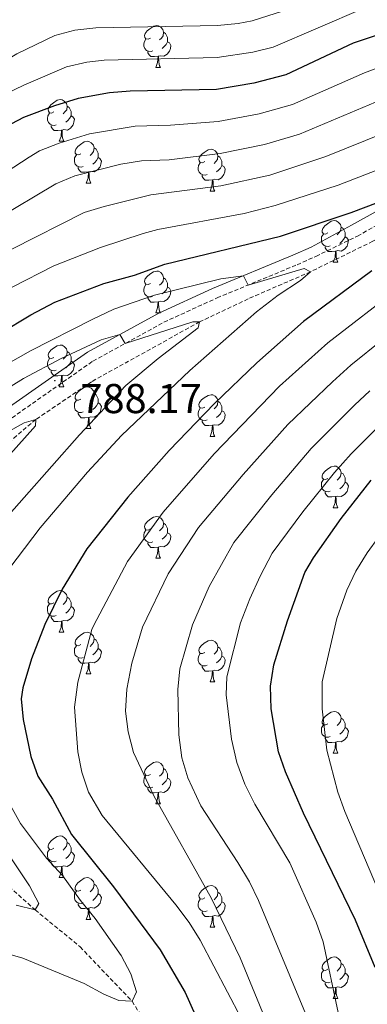
# Model space of a CAD drawing. Units: metres. Extents: x 653952 to 658473, y 4745955 to 4749026.
# Drawn here: x 656574 to 656657, y 4746441 to 4746678 of the extents above; entities that cross this region are included whole.
import ezdxf
from ezdxf.enums import TextEntityAlignment as Align

# ---------------------------------------------------------------- set-up
doc = ezdxf.new("R2010")
doc.units = ezdxf.units.M
doc.header["$MEASUREMENT"] = 0
doc.linetypes.add('TRAZOSX2', pattern=[1.5, 1, -0.5])
for name, color, linetype, lineweight in [('Carátula', 7, 'Continuous', 5), ('Level 11', 142, 'Continuous', 13), ('Level 21', 19, 'Continuous', 0), ('Level 36', 19, 'Continuous', 40), ('Level 4', 36, 'Continuous', 30), ('Level 41', 39, 'Continuous', 0), ('Level 5', 36, 'Continuous', 0), ('Level 7', 1, 'Continuous', 0)]:
    doc.layers.add(name, color=color, linetype=linetype, lineweight=lineweight)
doc.styles.add('Arial', font='ARIAL.TTF', dxfattribs={"height": 0.2})

# ---------------------------------------------------------------- blocks, each defined once
blk = doc.blocks.new('5PATER')
at = {"layer": 'Carátula', "linetype": 'Continuous', "lineweight": 5}
h = blk.add_hatch(color=250, dxfattribs=at)
edge = h.paths.add_edge_path()
edge.add_ellipse((0, 0), major_axis=(-1.33, -1.34), ratio=0.999422, start_angle=0, end_angle=360)

msp = doc.modelspace()

# ---------------------------------------------------------------- linework, layer by layer
at = {"layer": 'Level 11', "color": 142, "linetype": 'TRAZOSX2', "lineweight": 13}
for points in [[(656749.64, 4746658.17, 808.36), (656728.45, 4746653.21, 805), (656689.88, 4746644.06, 800), (656658.6, 4746624.82, 798.04), (656643.66, 4746617.52, 795), (656628.66, 4746610.97, 793.51), (656617, 4746605.46, 790), (656591.03, 4746591.07, 787.3), (656577.63, 4746581.99, 785), (656559.54, 4746566.62, 783.71), (656549.34, 4746557.3, 780), (656540.41, 4746547.78, 779.59), (656532.31, 4746537.21, 778.71), (656523.74, 4746526.37, 777.43), (656516.06, 4746515.82, 776.69)], [(656516.06, 4746515.82, 776.69), (656533.92, 4746503.01, 780), (656553.29, 4746485.67, 785), (656577.48, 4746464.13, 790), (656588.28, 4746455.25, 792.5), (656600.75, 4746442.17, 795), (656611.33, 4746425.35, 797.63), (656614.23, 4746407.97, 798.93)]]:
    msp.add_polyline3d(points, dxfattribs=at)
at = {"layer": 'Level 21', "color": 19, "linetype": 'Continuous', "lineweight": 0}
msp.add_polyline3d([(656570.54, 4746584.51, 786.83), (656590.03, 4746598.18, 789.12), (656607.18, 4746607.56, 791.06), (656620.08, 4746613.47, 793.48), (656639.35, 4746621.45, 797.41), (656643.78, 4746623.43, 798.14), (656653.46, 4746628.69, 799.21), (656664.58, 4746634.9, 799.73)], dxfattribs=at)
at = {"layer": 'Level 21', "color": 19, "linetype": 'TRAZOSX2', "lineweight": 0}
msp.add_polyline3d([(656571.92, 4746582.41, 786.83), (656591.35, 4746596.03, 789.12), (656608.42, 4746605.36, 791.06), (656621.18, 4746611.22, 793.48), (656640.43, 4746619.19, 797.41), (656644.94, 4746621.2, 798.14), (656654.92, 4746626.08, 799.21), (656672.03, 4746635.63, 800)], dxfattribs=at)
at = {"layer": 'Level 36', "color": 92, "linetype": 'Continuous', "lineweight": 0}
for points in [[(656605.16, 4746673.68), (656604.63, 4746673.41), (656604.1, 4746673.47), (656603.84, 4746673.84), (656603.78, 4746674.26), (656603.94, 4746674.78), (656604.42, 4746675.38), (656605.06, 4746675.91), (656605.96, 4746676.49), (656606.7, 4746676.65), (656607.12, 4746676.6), (656607.66, 4746676.28), (656608.18, 4746675.7), (656608.34, 4746675.06), (656608.24, 4746674.21), (656607.81, 4746673.68), (656607.39, 4746673.25)], [(656605.74, 4746670.6), (656605.32, 4746670.44), (656604.74, 4746670.5), (656604.26, 4746670.71), (656603.84, 4746671.13), (656603.62, 4746671.72), (656603.62, 4746672.14), (656603.68, 4746672.72), (656604.1, 4746673.41)], [(656609.3, 4746672.78), (656609.75, 4746672.53), (656610.1, 4746671.91), (656609.98, 4746671.19), (656609.78, 4746670.55), (656609.19, 4746669.81), (656608.4, 4746669.33), (656607.54, 4746669.43), (656607.12, 4746669.3)], [(656608.34, 4746675.06), (656608.82, 4746674.74), (656609.14, 4746674.1), (656609.3, 4746673.78), (656609.3, 4746673.2), (656609.3, 4746672.78), (656608.92, 4746672.09), (656608.5, 4746671.61), (656608.02, 4746671.19)], [(656607, 4746669.3), (656606.12, 4746669.22), (656605.27, 4746669.22), (656604.84, 4746669.65), (656604.52, 4746670.12), (656604.52, 4746670.44)], [(656606.46, 4746666.62), (656606.9, 4746667.78), (656607, 4746669.3), (656607.12, 4746669.3), (656607.15, 4746668.72), (656607.18, 4746668.03), (656607.26, 4746667.42), (656607.37, 4746667.02), (656607.58, 4746666.62)], [(656606.46, 4746666.62), (656607.58, 4746666.62)], [(656581.97, 4746655.91), (656581.44, 4746655.64), (656580.91, 4746655.7), (656580.65, 4746656.07), (656580.59, 4746656.49), (656580.75, 4746657.01), (656581.23, 4746657.61), (656581.87, 4746658.14), (656582.77, 4746658.72), (656583.51, 4746658.88), (656583.94, 4746658.83), (656584.47, 4746658.51), (656585, 4746657.93), (656585.16, 4746657.29), (656585.05, 4746656.44), (656584.62, 4746655.91), (656584.2, 4746655.48)], [(656585.16, 4746657.29), (656585.63, 4746656.97), (656585.95, 4746656.33), (656586.11, 4746656.01), (656586.11, 4746655.43), (656586.11, 4746655.01), (656585.74, 4746654.32), (656585.32, 4746653.84), (656584.84, 4746653.42)], [(656582.56, 4746652.83), (656582.13, 4746652.67), (656581.55, 4746652.73), (656581.07, 4746652.94), (656580.65, 4746653.36), (656580.43, 4746653.95), (656580.43, 4746654.37), (656580.49, 4746654.95), (656580.91, 4746655.64)], [(656586.11, 4746655.01), (656586.56, 4746654.76), (656586.91, 4746654.14), (656586.8, 4746653.42), (656586.59, 4746652.78), (656586, 4746652.04), (656585.21, 4746651.56), (656584.36, 4746651.66), (656583.93, 4746651.53)], [(656583.82, 4746651.53), (656582.93, 4746651.45), (656582.08, 4746651.45), (656581.66, 4746651.88), (656581.34, 4746652.35), (656581.34, 4746652.67)], [(656583.27, 4746648.85), (656583.71, 4746650.01), (656583.82, 4746651.53), (656583.93, 4746651.53), (656583.96, 4746650.95), (656584, 4746650.26), (656584.07, 4746649.65), (656584.18, 4746649.25), (656584.4, 4746648.85)], [(656583.27, 4746648.85), (656584.4, 4746648.85)], [(656588.45, 4746645.87), (656587.92, 4746645.61), (656587.39, 4746645.66), (656587.12, 4746646.03), (656587.07, 4746646.46), (656587.23, 4746646.98), (656587.71, 4746647.57), (656588.34, 4746648.1), (656589.24, 4746648.69), (656589.99, 4746648.85), (656590.41, 4746648.79), (656590.94, 4746648.48), (656591.47, 4746647.89), (656591.63, 4746647.25), (656591.52, 4746646.4), (656591.1, 4746645.87), (656590.68, 4746645.45)], [(656591.63, 4746647.25), (656592.11, 4746646.94), (656592.42, 4746646.3), (656592.58, 4746645.98), (656592.58, 4746645.4), (656592.58, 4746644.97), (656592.21, 4746644.28), (656591.79, 4746643.8), (656591.31, 4746643.38)], [(656618.22, 4746643.97), (656617.69, 4746643.7), (656617.16, 4746643.76), (656616.89, 4746644.13), (656616.84, 4746644.55), (656617, 4746645.07), (656617.48, 4746645.67), (656618.11, 4746646.2), (656619.01, 4746646.78), (656619.76, 4746646.94), (656620.18, 4746646.89), (656620.71, 4746646.57), (656621.24, 4746645.99), (656621.4, 4746645.35), (656621.29, 4746644.5), (656620.87, 4746643.97), (656620.45, 4746643.54)], [(656589.03, 4746642.79), (656588.61, 4746642.63), (656588.02, 4746642.69), (656587.55, 4746642.9), (656587.12, 4746643.33), (656586.91, 4746643.91), (656586.91, 4746644.33), (656586.96, 4746644.92), (656587.39, 4746645.61)], [(656592.58, 4746644.97), (656593.04, 4746644.72), (656593.38, 4746644.11), (656593.27, 4746643.38), (656593.06, 4746642.74), (656592.48, 4746642), (656591.68, 4746641.52), (656590.83, 4746641.63), (656590.4, 4746641.5)], [(656621.4, 4746645.35), (656621.88, 4746645.03), (656622.19, 4746644.39), (656622.35, 4746644.07), (656622.35, 4746643.49), (656622.35, 4746643.07), (656621.98, 4746642.38), (656621.56, 4746641.9), (656621.08, 4746641.48)], [(656590.29, 4746641.5), (656589.4, 4746641.41), (656588.56, 4746641.41), (656588.13, 4746641.84), (656587.81, 4746642.32), (656587.81, 4746642.63)], [(656618.8, 4746640.89), (656618.38, 4746640.73), (656617.79, 4746640.79), (656617.32, 4746641), (656616.89, 4746641.42), (656616.68, 4746642.01), (656616.68, 4746642.43), (656616.73, 4746643.01), (656617.16, 4746643.7)], [(656622.35, 4746643.07), (656622.81, 4746642.82), (656623.15, 4746642.2), (656623.04, 4746641.48), (656622.83, 4746640.84), (656622.25, 4746640.1), (656621.45, 4746639.62), (656620.6, 4746639.72), (656620.17, 4746639.59)], [(656589.75, 4746638.81), (656590.18, 4746639.97), (656590.29, 4746641.5), (656590.4, 4746641.5), (656590.44, 4746640.91), (656590.47, 4746640.23), (656590.54, 4746639.61), (656590.66, 4746639.21), (656590.87, 4746638.81)], [(656620.06, 4746639.59), (656619.17, 4746639.51), (656618.33, 4746639.51), (656617.9, 4746639.94), (656617.58, 4746640.41), (656617.58, 4746640.73)], [(656619.52, 4746636.91), (656619.95, 4746638.07), (656620.06, 4746639.59), (656620.17, 4746639.59), (656620.21, 4746639.01), (656620.24, 4746638.32), (656620.31, 4746637.71), (656620.43, 4746637.31), (656620.64, 4746636.91)], [(656589.75, 4746638.81), (656590.87, 4746638.81)], [(656619.52, 4746636.91), (656620.64, 4746636.91)], [(656647.8, 4746626.83), (656647.26, 4746626.56), (656646.74, 4746626.61), (656646.47, 4746626.99), (656646.42, 4746627.41), (656646.58, 4746627.93), (656647.06, 4746628.53), (656647.69, 4746629.05), (656648.59, 4746629.64), (656649.34, 4746629.8), (656649.76, 4746629.75), (656650.29, 4746629.43), (656650.82, 4746628.85), (656650.98, 4746628.21), (656650.87, 4746627.35), (656650.44, 4746626.83), (656650.02, 4746626.4)], [(656650.98, 4746628.21), (656651.46, 4746627.89), (656651.77, 4746627.25), (656651.93, 4746626.93), (656651.93, 4746626.35), (656651.93, 4746625.93), (656651.56, 4746625.23), (656651.14, 4746624.75), (656650.66, 4746624.33)], [(656648.38, 4746623.75), (656647.96, 4746623.59), (656647.37, 4746623.65), (656646.9, 4746623.85), (656646.47, 4746624.28), (656646.26, 4746624.87), (656646.26, 4746625.29), (656646.31, 4746625.87), (656646.74, 4746626.56)], [(656651.93, 4746625.93), (656652.38, 4746625.67), (656652.73, 4746625.06), (656652.62, 4746624.33), (656652.41, 4746623.69), (656651.82, 4746622.95), (656651.03, 4746622.47), (656650.18, 4746622.58), (656649.75, 4746622.45)], [(656649.64, 4746622.45), (656648.75, 4746622.37), (656647.9, 4746622.37), (656647.48, 4746622.79), (656647.16, 4746623.27), (656647.16, 4746623.59)], [(656649.1, 4746619.77), (656649.53, 4746620.93), (656649.64, 4746622.45), (656649.75, 4746622.45), (656649.78, 4746621.87), (656649.82, 4746621.18), (656649.89, 4746620.57), (656650, 4746620.17), (656650.22, 4746619.77)], [(656649.1, 4746619.77), (656650.22, 4746619.77)], [(656605.16, 4746614.69), (656604.63, 4746614.42), (656604.1, 4746614.48), (656603.83, 4746614.85), (656603.78, 4746615.27), (656603.94, 4746615.79), (656604.42, 4746616.39), (656605.05, 4746616.92), (656605.95, 4746617.5), (656606.7, 4746617.66), (656607.12, 4746617.61), (656607.65, 4746617.29), (656608.18, 4746616.71), (656608.34, 4746616.07), (656608.23, 4746615.22), (656607.81, 4746614.69), (656607.39, 4746614.26)], [(656608.34, 4746616.07), (656608.82, 4746615.75), (656609.13, 4746615.11), (656609.29, 4746614.79), (656609.29, 4746614.21), (656609.29, 4746613.79), (656608.92, 4746613.1), (656608.5, 4746612.62), (656608.02, 4746612.2)], [(656605.74, 4746611.61), (656605.32, 4746611.45), (656604.73, 4746611.51), (656604.26, 4746611.72), (656603.83, 4746612.14), (656603.62, 4746612.73), (656603.62, 4746613.15), (656603.67, 4746613.73), (656604.1, 4746614.42)], [(656609.29, 4746613.79), (656609.75, 4746613.54), (656610.09, 4746612.92), (656609.98, 4746612.2), (656609.77, 4746611.56), (656609.19, 4746610.82), (656608.39, 4746610.34), (656607.54, 4746610.44), (656607.11, 4746610.31)], [(656607, 4746610.31), (656606.11, 4746610.23), (656605.27, 4746610.23), (656604.84, 4746610.66), (656604.52, 4746611.13), (656604.52, 4746611.45)], [(656606.46, 4746607.63), (656606.89, 4746608.79), (656607, 4746610.31), (656607.11, 4746610.31), (656607.15, 4746609.73), (656607.18, 4746609.04), (656607.25, 4746608.43), (656607.37, 4746608.03), (656607.58, 4746607.63)], [(656606.46, 4746607.63), (656607.58, 4746607.63)], [(656581.97, 4746596.92), (656581.44, 4746596.65), (656580.91, 4746596.71), (656580.65, 4746597.08), (656580.59, 4746597.5), (656580.75, 4746598.02), (656581.23, 4746598.62), (656581.87, 4746599.15), (656582.77, 4746599.73), (656583.51, 4746599.89), (656583.94, 4746599.84), (656584.47, 4746599.52), (656585, 4746598.94), (656585.16, 4746598.3), (656585.05, 4746597.45), (656584.62, 4746596.92), (656584.2, 4746596.49)], [(656585.16, 4746598.3), (656585.63, 4746597.98), (656585.95, 4746597.34), (656586.11, 4746597.02), (656586.11, 4746596.44), (656586.11, 4746596.02), (656585.74, 4746595.33), (656585.32, 4746594.85), (656584.84, 4746594.43)], [(656582.56, 4746593.84), (656582.13, 4746593.68), (656581.55, 4746593.74), (656581.07, 4746593.95), (656580.65, 4746594.37), (656580.43, 4746594.96), (656580.43, 4746595.38), (656580.49, 4746595.96), (656580.91, 4746596.65)], [(656586.11, 4746596.02), (656586.56, 4746595.77), (656586.91, 4746595.15), (656586.8, 4746594.43), (656586.59, 4746593.79), (656586, 4746593.05), (656585.21, 4746592.57), (656584.36, 4746592.67), (656583.93, 4746592.54)], [(656583.82, 4746592.54), (656582.93, 4746592.46), (656582.08, 4746592.46), (656581.66, 4746592.89), (656581.34, 4746593.36), (656581.34, 4746593.68)], [(656583.27, 4746589.86), (656583.71, 4746591.02), (656583.82, 4746592.54), (656583.93, 4746592.54), (656583.96, 4746591.96), (656584, 4746591.27), (656584.07, 4746590.66), (656584.18, 4746590.26), (656584.4, 4746589.86)], [(656583.27, 4746589.86), (656584.4, 4746589.86)], [(656588.45, 4746586.88), (656587.92, 4746586.62), (656587.39, 4746586.67), (656587.12, 4746587.04), (656587.07, 4746587.47), (656587.23, 4746587.99), (656587.71, 4746588.58), (656588.34, 4746589.11), (656589.24, 4746589.7), (656589.99, 4746589.86), (656590.41, 4746589.8), (656590.94, 4746589.49), (656591.47, 4746588.9), (656591.63, 4746588.26), (656591.52, 4746587.41), (656591.1, 4746586.88), (656590.68, 4746586.46)], [(656591.63, 4746588.26), (656592.11, 4746587.95), (656592.42, 4746587.31), (656592.58, 4746586.99), (656592.58, 4746586.41), (656592.58, 4746585.98), (656592.21, 4746585.29), (656591.79, 4746584.81), (656591.31, 4746584.39)], [(656618.22, 4746584.98), (656617.69, 4746584.71), (656617.16, 4746584.77), (656616.89, 4746585.14), (656616.84, 4746585.56), (656617, 4746586.08), (656617.48, 4746586.68), (656618.11, 4746587.21), (656619.01, 4746587.79), (656619.76, 4746587.95), (656620.18, 4746587.9), (656620.71, 4746587.58), (656621.24, 4746587), (656621.4, 4746586.36), (656621.29, 4746585.51), (656620.87, 4746584.98), (656620.45, 4746584.55)], [(656589.03, 4746583.8), (656588.61, 4746583.64), (656588.02, 4746583.7), (656587.55, 4746583.91), (656587.12, 4746584.34), (656586.91, 4746584.92), (656586.91, 4746585.34), (656586.96, 4746585.93), (656587.39, 4746586.62)], [(656592.58, 4746585.98), (656593.04, 4746585.73), (656593.38, 4746585.12), (656593.27, 4746584.39), (656593.06, 4746583.75), (656592.48, 4746583.01), (656591.68, 4746582.53), (656590.83, 4746582.64), (656590.4, 4746582.51)], [(656621.4, 4746586.36), (656621.88, 4746586.04), (656622.19, 4746585.4), (656622.35, 4746585.08), (656622.35, 4746584.5), (656622.35, 4746584.08), (656621.98, 4746583.39), (656621.56, 4746582.91), (656621.08, 4746582.49)], [(656590.29, 4746582.51), (656589.4, 4746582.42), (656588.56, 4746582.42), (656588.13, 4746582.85), (656587.81, 4746583.33), (656587.81, 4746583.64)], [(656618.8, 4746581.9), (656618.38, 4746581.74), (656617.79, 4746581.8), (656617.32, 4746582.01), (656616.89, 4746582.43), (656616.68, 4746583.02), (656616.68, 4746583.44), (656616.73, 4746584.02), (656617.16, 4746584.71)], [(656622.35, 4746584.08), (656622.81, 4746583.83), (656623.15, 4746583.21), (656623.04, 4746582.49), (656622.83, 4746581.85), (656622.25, 4746581.11), (656621.45, 4746580.63), (656620.6, 4746580.73), (656620.17, 4746580.6)], [(656589.75, 4746579.82), (656590.18, 4746580.98), (656590.29, 4746582.51), (656590.4, 4746582.51), (656590.44, 4746581.92), (656590.47, 4746581.24), (656590.54, 4746580.62), (656590.66, 4746580.22), (656590.87, 4746579.82)], [(656620.06, 4746580.6), (656619.17, 4746580.52), (656618.33, 4746580.52), (656617.9, 4746580.95), (656617.58, 4746581.42), (656617.58, 4746581.74)], [(656619.52, 4746577.92), (656619.95, 4746579.08), (656620.06, 4746580.6), (656620.17, 4746580.6), (656620.21, 4746580.02), (656620.24, 4746579.33), (656620.31, 4746578.72), (656620.43, 4746578.32), (656620.64, 4746577.92)], [(656589.75, 4746579.82), (656590.87, 4746579.82)], [(656619.52, 4746577.92), (656620.64, 4746577.92)], [(656647.79, 4746567.83), (656647.26, 4746567.57), (656646.73, 4746567.62), (656646.47, 4746567.99), (656646.41, 4746568.42), (656646.57, 4746568.94), (656647.05, 4746569.53), (656647.69, 4746570.06), (656648.59, 4746570.65), (656649.33, 4746570.81), (656649.76, 4746570.75), (656650.29, 4746570.44), (656650.82, 4746569.85), (656650.98, 4746569.21), (656650.87, 4746568.36), (656650.44, 4746567.83), (656650.02, 4746567.41)], [(656650.98, 4746569.21), (656651.45, 4746568.9), (656651.77, 4746568.26), (656651.93, 4746567.94), (656651.93, 4746567.36), (656651.93, 4746566.93), (656651.56, 4746566.24), (656651.14, 4746565.76), (656650.66, 4746565.34)], [(656648.38, 4746564.75), (656647.95, 4746564.59), (656647.37, 4746564.65), (656646.89, 4746564.86), (656646.47, 4746565.29), (656646.25, 4746565.87), (656646.25, 4746566.29), (656646.31, 4746566.88), (656646.73, 4746567.57)], [(656651.93, 4746566.93), (656652.38, 4746566.68), (656652.73, 4746566.07), (656652.62, 4746565.34), (656652.41, 4746564.7), (656651.82, 4746563.96), (656651.03, 4746563.48), (656650.18, 4746563.59), (656649.75, 4746563.46)], [(656649.64, 4746563.46), (656648.75, 4746563.37), (656647.9, 4746563.37), (656647.48, 4746563.8), (656647.16, 4746564.28), (656647.16, 4746564.59)], [(656649.09, 4746560.77), (656649.53, 4746561.93), (656649.64, 4746563.46), (656649.75, 4746563.46), (656649.78, 4746562.87), (656649.82, 4746562.19), (656649.89, 4746561.57), (656650, 4746561.17), (656650.22, 4746560.77)], [(656649.09, 4746560.77), (656650.22, 4746560.77)], [(656605.16, 4746555.69), (656604.63, 4746555.43), (656604.1, 4746555.49), (656603.83, 4746555.85), (656603.78, 4746556.28), (656603.94, 4746556.8), (656604.42, 4746557.39), (656605.05, 4746557.93), (656605.95, 4746558.51), (656606.7, 4746558.67), (656607.12, 4746558.61), (656607.65, 4746558.3), (656608.18, 4746557.71), (656608.34, 4746557.07), (656608.23, 4746556.23), (656607.81, 4746555.69), (656607.39, 4746555.27)], [(656608.34, 4746557.07), (656608.82, 4746556.76), (656609.13, 4746556.12), (656609.29, 4746555.8), (656609.29, 4746555.22), (656609.29, 4746554.79), (656608.92, 4746554.11), (656608.5, 4746553.63), (656608.02, 4746553.21)], [(656605.74, 4746552.61), (656605.32, 4746552.45), (656604.73, 4746552.51), (656604.26, 4746552.73), (656603.83, 4746553.15), (656603.62, 4746553.73), (656603.62, 4746554.15), (656603.67, 4746554.74), (656604.1, 4746555.43)], [(656609.29, 4746554.79), (656609.75, 4746554.55), (656610.09, 4746553.93), (656609.98, 4746553.21), (656609.77, 4746552.57), (656609.19, 4746551.83), (656608.39, 4746551.35), (656607.54, 4746551.45), (656607.11, 4746551.32)], [(656607, 4746551.32), (656606.11, 4746551.23), (656605.27, 4746551.23), (656604.84, 4746551.67), (656604.52, 4746552.14), (656604.52, 4746552.45)], [(656606.46, 4746548.63), (656606.89, 4746549.79), (656607, 4746551.32), (656607.11, 4746551.32), (656607.15, 4746550.73), (656607.18, 4746550.05), (656607.25, 4746549.43), (656607.37, 4746549.03), (656607.58, 4746548.63)], [(656606.46, 4746548.63), (656607.58, 4746548.63)], [(656581.97, 4746537.93), (656581.44, 4746537.66), (656580.91, 4746537.72), (656580.64, 4746538.09), (656580.59, 4746538.51), (656580.75, 4746539.03), (656581.23, 4746539.63), (656581.86, 4746540.16), (656582.76, 4746540.74), (656583.51, 4746540.9), (656583.94, 4746540.85), (656584.46, 4746540.53), (656585, 4746539.95), (656585.16, 4746539.31), (656585.04, 4746538.46), (656584.62, 4746537.93), (656584.2, 4746537.5)], [(656585.16, 4746539.31), (656585.63, 4746538.99), (656585.94, 4746538.35), (656586.1, 4746538.03), (656586.1, 4746537.45), (656586.1, 4746537.03), (656585.74, 4746536.34), (656585.32, 4746535.86), (656584.84, 4746535.44)], [(656582.56, 4746534.85), (656582.13, 4746534.69), (656581.54, 4746534.75), (656581.07, 4746534.96), (656580.64, 4746535.38), (656580.43, 4746535.97), (656580.43, 4746536.39), (656580.48, 4746536.97), (656580.91, 4746537.66)], [(656586.1, 4746537.03), (656586.56, 4746536.78), (656586.9, 4746536.16), (656586.8, 4746535.44), (656586.58, 4746534.8), (656586, 4746534.06), (656585.2, 4746533.58), (656584.36, 4746533.68), (656583.92, 4746533.55)], [(656583.82, 4746533.55), (656582.92, 4746533.47), (656582.08, 4746533.47), (656581.66, 4746533.9), (656581.34, 4746534.37), (656581.34, 4746534.69)], [(656583.27, 4746530.87), (656583.7, 4746532.03), (656583.82, 4746533.55), (656583.92, 4746533.55), (656583.96, 4746532.97), (656584, 4746532.28), (656584.06, 4746531.67), (656584.18, 4746531.27), (656584.4, 4746530.87)], [(656583.27, 4746530.87), (656584.4, 4746530.87)], [(656588.44, 4746527.89), (656587.92, 4746527.63), (656587.38, 4746527.68), (656587.12, 4746528.05), (656587.06, 4746528.48), (656587.22, 4746529), (656587.7, 4746529.59), (656588.34, 4746530.12), (656589.24, 4746530.71), (656589.98, 4746530.87), (656590.41, 4746530.81), (656590.94, 4746530.5), (656591.47, 4746529.91), (656591.63, 4746529.27), (656591.52, 4746528.42), (656591.1, 4746527.89), (656590.68, 4746527.47)], [(656591.63, 4746529.27), (656592.1, 4746528.96), (656592.42, 4746528.32), (656592.58, 4746528), (656592.58, 4746527.42), (656592.58, 4746526.99), (656592.21, 4746526.3), (656591.79, 4746525.82), (656591.31, 4746525.4)], [(656618.22, 4746525.99), (656617.69, 4746525.72), (656617.16, 4746525.78), (656616.89, 4746526.15), (656616.84, 4746526.57), (656617, 4746527.09), (656617.48, 4746527.69), (656618.11, 4746528.22), (656619.01, 4746528.8), (656619.76, 4746528.96), (656620.18, 4746528.91), (656620.71, 4746528.59), (656621.24, 4746528.01), (656621.4, 4746527.37), (656621.29, 4746526.52), (656620.87, 4746525.99), (656620.45, 4746525.56)], [(656589.03, 4746524.81), (656588.6, 4746524.65), (656588.02, 4746524.71), (656587.54, 4746524.92), (656587.12, 4746525.35), (656586.9, 4746525.93), (656586.9, 4746526.35), (656586.96, 4746526.94), (656587.38, 4746527.63)], [(656592.58, 4746526.99), (656593.04, 4746526.74), (656593.38, 4746526.13), (656593.27, 4746525.4), (656593.06, 4746524.76), (656592.48, 4746524.02), (656591.68, 4746523.54), (656590.83, 4746523.65), (656590.4, 4746523.52)], [(656621.4, 4746527.37), (656621.88, 4746527.05), (656622.19, 4746526.41), (656622.35, 4746526.09), (656622.35, 4746525.51), (656622.35, 4746525.09), (656621.98, 4746524.4), (656621.56, 4746523.92), (656621.08, 4746523.5)], [(656590.29, 4746523.52), (656589.4, 4746523.43), (656588.56, 4746523.43), (656588.13, 4746523.86), (656587.81, 4746524.34), (656587.81, 4746524.65)], [(656618.8, 4746522.91), (656618.38, 4746522.75), (656617.79, 4746522.81), (656617.32, 4746523.02), (656616.89, 4746523.44), (656616.68, 4746524.03), (656616.68, 4746524.45), (656616.73, 4746525.03), (656617.16, 4746525.72)], [(656622.35, 4746525.09), (656622.81, 4746524.84), (656623.15, 4746524.22), (656623.04, 4746523.5), (656622.83, 4746522.86), (656622.25, 4746522.12), (656621.45, 4746521.64), (656620.6, 4746521.74), (656620.17, 4746521.61)], [(656589.74, 4746520.83), (656590.18, 4746521.99), (656590.29, 4746523.52), (656590.4, 4746523.52), (656590.44, 4746522.93), (656590.47, 4746522.25), (656590.54, 4746521.63), (656590.66, 4746521.23), (656590.87, 4746520.83)], [(656620.06, 4746521.61), (656619.17, 4746521.53), (656618.33, 4746521.53), (656617.9, 4746521.96), (656617.58, 4746522.43), (656617.58, 4746522.75)], [(656619.52, 4746518.93), (656619.95, 4746520.09), (656620.06, 4746521.61), (656620.17, 4746521.61), (656620.21, 4746521.03), (656620.24, 4746520.34), (656620.31, 4746519.73), (656620.43, 4746519.33), (656620.64, 4746518.93)], [(656589.74, 4746520.83), (656590.87, 4746520.83)], [(656619.52, 4746518.93), (656620.64, 4746518.93)], [(656647.79, 4746508.84), (656647.26, 4746508.58), (656646.73, 4746508.63), (656646.47, 4746509), (656646.41, 4746509.43), (656646.57, 4746509.95), (656647.05, 4746510.54), (656647.69, 4746511.07), (656648.59, 4746511.66), (656649.33, 4746511.82), (656649.76, 4746511.76), (656650.29, 4746511.45), (656650.82, 4746510.86), (656650.98, 4746510.22), (656650.87, 4746509.37), (656650.44, 4746508.84), (656650.02, 4746508.42)], [(656650.98, 4746510.22), (656651.45, 4746509.91), (656651.77, 4746509.27), (656651.93, 4746508.95), (656651.93, 4746508.37), (656651.93, 4746507.94), (656651.56, 4746507.25), (656651.14, 4746506.77), (656650.66, 4746506.35)], [(656648.38, 4746505.76), (656647.95, 4746505.6), (656647.37, 4746505.66), (656646.89, 4746505.87), (656646.47, 4746506.3), (656646.25, 4746506.88), (656646.25, 4746507.3), (656646.31, 4746507.89), (656646.73, 4746508.58)], [(656651.93, 4746507.94), (656652.38, 4746507.69), (656652.73, 4746507.08), (656652.62, 4746506.35), (656652.41, 4746505.71), (656651.82, 4746504.97), (656651.03, 4746504.49), (656650.18, 4746504.6), (656649.75, 4746504.47)], [(656649.64, 4746504.47), (656648.75, 4746504.38), (656647.9, 4746504.38), (656647.48, 4746504.81), (656647.16, 4746505.29), (656647.16, 4746505.6)], [(656649.09, 4746501.78), (656649.53, 4746502.94), (656649.64, 4746504.47), (656649.75, 4746504.47), (656649.78, 4746503.88), (656649.82, 4746503.2), (656649.89, 4746502.58), (656650, 4746502.18), (656650.22, 4746501.78)], [(656649.09, 4746501.78), (656650.22, 4746501.78)], [(656605.16, 4746496.7), (656604.63, 4746496.44), (656604.1, 4746496.49), (656603.83, 4746496.86), (656603.78, 4746497.29), (656603.94, 4746497.81), (656604.42, 4746498.4), (656605.05, 4746498.93), (656605.95, 4746499.52), (656606.7, 4746499.68), (656607.12, 4746499.62), (656607.65, 4746499.31), (656608.18, 4746498.72), (656608.34, 4746498.08), (656608.23, 4746497.23), (656607.81, 4746496.7), (656607.39, 4746496.28)], [(656608.34, 4746498.08), (656608.82, 4746497.77), (656609.13, 4746497.13), (656609.29, 4746496.81), (656609.29, 4746496.23), (656609.29, 4746495.8), (656608.92, 4746495.11), (656608.5, 4746494.63), (656608.02, 4746494.21)], [(656605.74, 4746493.62), (656605.32, 4746493.46), (656604.73, 4746493.52), (656604.26, 4746493.73), (656603.83, 4746494.16), (656603.62, 4746494.74), (656603.62, 4746495.16), (656603.67, 4746495.75), (656604.1, 4746496.44)], [(656609.29, 4746495.8), (656609.75, 4746495.55), (656610.09, 4746494.94), (656609.98, 4746494.21), (656609.77, 4746493.57), (656609.19, 4746492.83), (656608.39, 4746492.35), (656607.54, 4746492.46), (656607.11, 4746492.33)], [(656607, 4746492.33), (656606.11, 4746492.24), (656605.27, 4746492.24), (656604.84, 4746492.67), (656604.52, 4746493.15), (656604.52, 4746493.46)], [(656606.46, 4746489.64), (656606.89, 4746490.8), (656607, 4746492.33), (656607.11, 4746492.33), (656607.15, 4746491.74), (656607.18, 4746491.06), (656607.25, 4746490.44), (656607.37, 4746490.04), (656607.58, 4746489.64)], [(656606.46, 4746489.64), (656607.58, 4746489.64)], [(656581.97, 4746478.94), (656581.44, 4746478.67), (656580.91, 4746478.73), (656580.64, 4746479.1), (656580.59, 4746479.52), (656580.75, 4746480.04), (656581.23, 4746480.64), (656581.86, 4746481.17), (656582.76, 4746481.75), (656583.51, 4746481.91), (656583.94, 4746481.86), (656584.46, 4746481.54), (656584.99, 4746480.96), (656585.15, 4746480.32), (656585.04, 4746479.47), (656584.62, 4746478.94), (656584.2, 4746478.51)], [(656582.55, 4746475.86), (656582.13, 4746475.7), (656581.54, 4746475.76), (656581.07, 4746475.97), (656580.64, 4746476.39), (656580.43, 4746476.98), (656580.43, 4746477.4), (656580.48, 4746477.98), (656580.91, 4746478.67)], [(656585.15, 4746480.32), (656585.63, 4746480), (656585.94, 4746479.36), (656586.1, 4746479.04), (656586.1, 4746478.46), (656586.1, 4746478.04), (656585.73, 4746477.35), (656585.31, 4746476.87), (656584.83, 4746476.45)], [(656586.1, 4746478.04), (656586.56, 4746477.79), (656586.9, 4746477.17), (656586.79, 4746476.45), (656586.58, 4746475.81), (656586, 4746475.07), (656585.2, 4746474.59), (656584.35, 4746474.69), (656583.92, 4746474.56)], [(656583.81, 4746474.56), (656582.92, 4746474.48), (656582.08, 4746474.48), (656581.65, 4746474.91), (656581.33, 4746475.38), (656581.33, 4746475.7)], [(656583.27, 4746471.88), (656583.7, 4746473.04), (656583.81, 4746474.56), (656583.92, 4746474.56), (656583.96, 4746473.98), (656583.99, 4746473.29), (656584.06, 4746472.68), (656584.18, 4746472.28), (656584.39, 4746471.88)], [(656583.27, 4746471.88), (656584.39, 4746471.88)], [(656588.44, 4746468.9), (656587.91, 4746468.64), (656587.38, 4746468.69), (656587.12, 4746469.06), (656587.06, 4746469.49), (656587.22, 4746470.01), (656587.7, 4746470.6), (656588.34, 4746471.13), (656589.24, 4746471.72), (656589.98, 4746471.88), (656590.41, 4746471.82), (656590.94, 4746471.51), (656591.47, 4746470.92), (656591.63, 4746470.28), (656591.52, 4746469.43), (656591.09, 4746468.9), (656590.67, 4746468.48)], [(656591.63, 4746470.28), (656592.1, 4746469.97), (656592.42, 4746469.33), (656592.58, 4746469.01), (656592.58, 4746468.43), (656592.58, 4746468), (656592.21, 4746467.31), (656591.79, 4746466.83), (656591.31, 4746466.41)], [(656618.22, 4746467), (656617.69, 4746466.73), (656617.16, 4746466.79), (656616.89, 4746467.16), (656616.84, 4746467.58), (656617, 4746468.1), (656617.48, 4746468.7), (656618.11, 4746469.23), (656619.01, 4746469.81), (656619.76, 4746469.97), (656620.18, 4746469.91), (656620.71, 4746469.6), (656621.24, 4746469.02), (656621.4, 4746468.38), (656621.29, 4746467.53), (656620.87, 4746467), (656620.45, 4746466.57)], [(656589.03, 4746465.82), (656588.6, 4746465.66), (656588.02, 4746465.72), (656587.54, 4746465.93), (656587.12, 4746466.36), (656586.9, 4746466.94), (656586.9, 4746467.36), (656586.96, 4746467.95), (656587.38, 4746468.64)], [(656592.58, 4746468), (656593.03, 4746467.75), (656593.38, 4746467.14), (656593.27, 4746466.41), (656593.06, 4746465.77), (656592.47, 4746465.03), (656591.68, 4746464.55), (656590.83, 4746464.66), (656590.4, 4746464.53)], [(656621.4, 4746468.38), (656621.88, 4746468.06), (656622.19, 4746467.42), (656622.35, 4746467.1), (656622.35, 4746466.52), (656622.35, 4746466.1), (656621.98, 4746465.41), (656621.56, 4746464.93), (656621.08, 4746464.51)], [(656590.29, 4746464.53), (656589.4, 4746464.44), (656588.55, 4746464.44), (656588.13, 4746464.87), (656587.81, 4746465.35), (656587.81, 4746465.66)], [(656589.74, 4746461.84), (656590.18, 4746463), (656590.29, 4746464.53), (656590.4, 4746464.53), (656590.43, 4746463.94), (656590.47, 4746463.26), (656590.54, 4746462.64), (656590.65, 4746462.24), (656590.87, 4746461.84)], [(656618.8, 4746463.92), (656618.38, 4746463.76), (656617.79, 4746463.82), (656617.32, 4746464.03), (656616.89, 4746464.45), (656616.68, 4746465.04), (656616.68, 4746465.46), (656616.73, 4746466.04), (656617.16, 4746466.73)], [(656622.35, 4746466.1), (656622.81, 4746465.85), (656623.15, 4746465.23), (656623.04, 4746464.51), (656622.83, 4746463.87), (656622.25, 4746463.13), (656621.45, 4746462.65), (656620.6, 4746462.75), (656620.17, 4746462.62)], [(656620.06, 4746462.62), (656619.17, 4746462.54), (656618.33, 4746462.54), (656617.9, 4746462.97), (656617.58, 4746463.44), (656617.58, 4746463.76)], [(656619.52, 4746459.94), (656619.95, 4746461.1), (656620.06, 4746462.62), (656620.17, 4746462.62), (656620.21, 4746462.04), (656620.24, 4746461.35), (656620.31, 4746460.74), (656620.43, 4746460.34), (656620.64, 4746459.94)], [(656589.74, 4746461.84), (656590.87, 4746461.84)], [(656619.52, 4746459.94), (656620.64, 4746459.94)], [(656647.79, 4746449.85), (656647.26, 4746449.59), (656646.73, 4746449.64), (656646.47, 4746450.01), (656646.41, 4746450.44), (656646.57, 4746450.96), (656647.05, 4746451.55), (656647.69, 4746452.08), (656648.59, 4746452.67), (656649.33, 4746452.83), (656649.76, 4746452.77), (656650.29, 4746452.46), (656650.82, 4746451.87), (656650.98, 4746451.23), (656650.87, 4746450.38), (656650.44, 4746449.85), (656650.02, 4746449.43)], [(656650.98, 4746451.23), (656651.45, 4746450.92), (656651.77, 4746450.28), (656651.93, 4746449.96), (656651.93, 4746449.38), (656651.93, 4746448.95), (656651.56, 4746448.26), (656651.14, 4746447.78), (656650.66, 4746447.36)], [(656648.38, 4746446.77), (656647.95, 4746446.61), (656647.37, 4746446.67), (656646.89, 4746446.88), (656646.47, 4746447.31), (656646.25, 4746447.89), (656646.25, 4746448.31), (656646.31, 4746448.9), (656646.73, 4746449.59)], [(656651.93, 4746448.95), (656652.38, 4746448.7), (656652.73, 4746448.09), (656652.62, 4746447.36), (656652.41, 4746446.72), (656651.82, 4746445.98), (656651.03, 4746445.5), (656650.18, 4746445.61), (656649.75, 4746445.48)], [(656649.64, 4746445.48), (656648.75, 4746445.39), (656647.9, 4746445.39), (656647.48, 4746445.82), (656647.16, 4746446.3), (656647.16, 4746446.61)], [(656649.09, 4746442.79), (656649.53, 4746443.95), (656649.64, 4746445.48), (656649.75, 4746445.48), (656649.78, 4746444.89), (656649.82, 4746444.21), (656649.89, 4746443.59), (656650, 4746443.19), (656650.22, 4746442.79)], [(656649.09, 4746442.79), (656650.22, 4746442.79)]]:
    msp.add_lwpolyline(points, dxfattribs=at)
at = {"layer": 'Level 4', "color": 36, "linetype": 'Continuous', "lineweight": 30}
for points in [[(656667.51, 4746677.03, 825), (656653.85, 4746672.42, 825), (656637.68, 4746664.85, 825), (656630, 4746662.79, 825), (656621.02, 4746661.28, 825), (656600.32, 4746660.9, 825), (656595.34, 4746660.49, 825), (656587.8, 4746659.17, 825), (656582.13, 4746657.37, 825), (656574.69, 4746654.58, 825), (656570.28, 4746652.24, 825)], [(656496.66, 4746561.16, 800), (656508.04, 4746565.19, 800), (656512.62, 4746567.17, 800), (656546.54, 4746589.19, 800), (656576.41, 4746607.15, 800), (656582.18, 4746610.18, 800), (656594.01, 4746614.68, 800), (656601.36, 4746616.69, 800), (656608.62, 4746619.31, 800), (656636.39, 4746626.04, 800), (656653.4, 4746631.71, 800), (656686.66, 4746644.36, 800)], [(656658.38, 4746617.75, 800), (656641.97, 4746605.54, 800), (656630.7, 4746595.65, 800), (656620.58, 4746585.81, 800), (656609.68, 4746574.53, 800), (656599.74, 4746563.3, 800), (656589.87, 4746550.92, 800), (656583.95, 4746541.19, 800), (656579.78, 4746532.72, 800), (656576.56, 4746524.45, 800), (656574.49, 4746517.48, 800), (656574.13, 4746514.84, 800), (656574.62, 4746509.86, 800), (656576.41, 4746500.98, 800), (656578.14, 4746496.28, 800), (656581.68, 4746490.72, 800), (656586.23, 4746482.26, 800), (656596.27, 4746469.68, 800), (656607.5, 4746454.55, 800), (656613.48, 4746444.26, 800), (656618.31, 4746433.55, 800)], [(656659.14, 4746450.27, 825), (656654.42, 4746461.65, 825), (656641.97, 4746487.38, 825), (656637.66, 4746497.29, 825), (656635.92, 4746502.09, 825), (656634.15, 4746512.41, 825), (656634.02, 4746517.92, 825), (656634.82, 4746523.04, 825), (656638.07, 4746533.64, 825), (656642.23, 4746545.18, 825), (656644.35, 4746548.77, 825), (656651, 4746558.16, 825), (656658.2, 4746567.39, 825)]]:
    msp.add_polyline3d(points, dxfattribs=at)
at = {"layer": 'Level 5', "color": 36, "linetype": 'Continuous', "lineweight": 0}
for points in [[(656638.89, 4746680.81, 835), (656629.62, 4746677.82, 835), (656626.29, 4746677.15, 835), (656621.32, 4746676.7, 835), (656592.02, 4746676.11, 835), (656587.05, 4746675.59, 835), (656582.18, 4746674.32, 835), (656573.08, 4746669.87, 835), (656562.14, 4746663.41, 835), (656557.41, 4746659.99, 835), (656546.58, 4746650.87, 835), (656538.44, 4746644.54, 835), (656523.52, 4746635.22, 835), (656515.49, 4746630.81, 835), (656508.35, 4746627.51, 835), (656498.5, 4746624.74, 835), (656493.56, 4746624, 835)], [(656656.25, 4746680.75, 830), (656634.69, 4746671.47, 830), (656629.81, 4746670.31, 830), (656621.17, 4746668.99, 830), (656594.03, 4746668.32, 830), (656589.87, 4746667.89, 830), (656584.99, 4746666.74, 830), (656574.79, 4746662.36, 830), (656570.28, 4746660.19, 830)], [(656665.94, 4746668.84, 820), (656656.57, 4746665.34, 820), (656639.32, 4746657.72, 820), (656631.28, 4746655.44, 820), (656621.46, 4746653.59, 820), (656609.98, 4746652.73, 820), (656601.48, 4746652.52, 820), (656590.52, 4746650.67, 820), (656583.21, 4746648.42, 820), (656578.56, 4746646.6, 820), (656576.02, 4746645.04, 820), (656562.83, 4746636.45, 820)], [(656659.28, 4746658.27, 815), (656640.96, 4746650.59, 815), (656632.56, 4746648.09, 815), (656621.89, 4746645.91, 815), (656609.64, 4746644.38, 815), (656603.02, 4746644.19, 815), (656598.1, 4746643.34, 815), (656587.05, 4746640.52, 815), (656582.42, 4746638.62, 815), (656567.85, 4746630, 815)], [(656671.3, 4746654.93, 810), (656647.3, 4746645.17, 810), (656633.84, 4746640.74, 810), (656622.11, 4746638.18, 810), (656605.3, 4746635.95, 810), (656594.04, 4746633.22, 810), (656589.26, 4746631.75, 810), (656571.84, 4746622.97, 810)], [(656678.4, 4746649.21, 805), (656650.26, 4746638.34, 805), (656635.11, 4746633.39, 805), (656627.66, 4746631.53, 805), (656606.96, 4746627.63, 805), (656603.41, 4746626.72, 805), (656593.16, 4746623.31, 805), (656581.93, 4746618.92, 805), (656571.99, 4746613.76, 805)], [(656632.96, 4746408.4, 805), (656633.35, 4746410.81, 805), (656633.64, 4746415.8, 805), (656632.97, 4746420.99, 805), (656631.84, 4746427.08, 805), (656630.23, 4746431.82, 805), (656617.11, 4746456.88, 805), (656614.48, 4746461.13, 805), (656611.28, 4746465.38, 805), (656593.59, 4746486.82, 805), (656590.31, 4746492.43, 805), (656588.68, 4746497.19, 805), (656587.7, 4746502.08, 805), (656586.97, 4746512.85, 805), (656587.74, 4746518.83, 805), (656591.13, 4746531.55, 805), (656591.55, 4746532.58, 805), (656599.66, 4746547.89, 805), (656608.24, 4746559.68, 805), (656620.52, 4746573.71, 805), (656636.2, 4746589.99, 805), (656647.82, 4746600.42, 805), (656682.19, 4746627.03, 805)], [(656553.15, 4746585.34, 795), (656576.32, 4746598.48, 795), (656591.18, 4746606.05, 795), (656596.42, 4746608.47, 795), (656606.16, 4746611.84, 795), (656622.08, 4746615.8, 795), (656627.54, 4746616.56, 795), (656628.64, 4746614.3, 795), (656642.09, 4746618.31, 795), (656643.66, 4746617.52, 795), (656641.2, 4746615.4, 795), (656635.84, 4746611.88, 795), (656630.66, 4746607.89, 795), (656614.6, 4746593.78, 795), (656598.2, 4746578.17, 795), (656590.06, 4746569.37, 795), (656578.69, 4746555.98, 795), (656567.52, 4746541.35, 795)], [(656639.08, 4746408.54, 810), (656639.27, 4746412.05, 810), (656638.98, 4746417.26, 810), (656638.08, 4746422.18, 810), (656633.23, 4746436.79, 810), (656626.77, 4746452.59, 810), (656619.86, 4746466.88, 810), (656605.98, 4746491.5, 810), (656601.14, 4746501.96, 810), (656599.79, 4746506.9, 810), (656599.21, 4746511.87, 810), (656599.47, 4746517.18, 810), (656600.68, 4746523.4, 810), (656603.27, 4746532.09, 810), (656609.46, 4746544.86, 810), (656616.74, 4746556.05, 810), (656627.42, 4746568.8, 810), (656638.19, 4746580.79, 810), (656648.91, 4746591.03, 810), (656653.3, 4746595.03, 810), (656668.89, 4746607.55, 810)], [(656564.68, 4746585.71, 790), (656574.68, 4746591.84, 790), (656583.74, 4746596.68, 790), (656593.3, 4746601.11, 790), (656597.85, 4746602.45, 790), (656599.13, 4746600.29, 790), (656615.32, 4746605.43, 790), (656617, 4746605.46, 790), (656616.65, 4746603.99, 790), (656607.05, 4746596.69, 790), (656599.29, 4746590.17, 790), (656588.11, 4746578.28, 790), (656561.45, 4746548.16, 790)], [(656650.2, 4746408.79, 815), (656650.26, 4746409.54, 815), (656650.06, 4746415.23, 815), (656649.43, 4746420.19, 815), (656647.99, 4746425.51, 815), (656646.16, 4746430.2, 815), (656631.16, 4746466.35, 815), (656628.99, 4746470.85, 815), (656626.2, 4746475.49, 815), (656617.27, 4746489.13, 815), (656614.15, 4746495.88, 815), (656612.72, 4746500.67, 815), (656611.96, 4746506.16, 815), (656611.72, 4746517.1, 815), (656612.21, 4746522.09, 815), (656615.25, 4746532.63, 815), (656619.25, 4746541.83, 815), (656625.24, 4746552.43, 815), (656634.31, 4746563.89, 815), (656643.81, 4746575.01, 815), (656654.23, 4746585.46, 815), (656657.9, 4746588.86, 815)], [(656570.66, 4746578.87, 785), (656574.8, 4746581.15, 785), (656577.63, 4746581.99, 785), (656577.58, 4746580.44, 785), (656570.92, 4746573.05, 785)], [(656657.83, 4746408.97, 820), (656657.18, 4746418.97, 820), (656655.73, 4746424.04, 820), (656650.3, 4746439.49, 820), (656646.64, 4746456.42, 820), (656645, 4746461.14, 820), (656638.65, 4746475.43, 820), (656630.25, 4746489.51, 820), (656627.86, 4746494.33, 820), (656625.9, 4746499.56, 820), (656624.66, 4746505.14, 820), (656623.38, 4746515.82, 820), (656623.56, 4746520.17, 820), (656626.81, 4746533.14, 820), (656629.09, 4746538.91, 820), (656631.51, 4746544.33, 820), (656634.45, 4746549.9, 820), (656641.81, 4746559.76, 820), (656649.43, 4746569.26, 820), (656653.38, 4746573.77, 820), (656659.55, 4746579.89, 820)], [(656665.69, 4746561.49, 830), (656657.22, 4746549.91, 830), (656654.5, 4746545.54, 830), (656652.38, 4746541, 830), (656649.93, 4746534.17, 830), (656646.46, 4746518.9, 830), (656646.43, 4746512.41, 830), (656647.57, 4746502.49, 830), (656650.16, 4746492.44, 830), (656651.88, 4746487.77, 830), (656665.83, 4746454.91, 830)], [(656571.15, 4746489.9, 795), (656573.97, 4746484.9, 795), (656580.23, 4746476.59, 795), (656584.07, 4746472.36, 795), (656588.34, 4746466.41, 795), (656591.88, 4746462.08, 795), (656598.15, 4746453.2, 795), (656600.44, 4746448.76, 795), (656601.83, 4746444.39, 795), (656600.75, 4746442.17, 795), (656597.6, 4746442.36, 795), (656593.94, 4746443.88, 795), (656589.27, 4746446.45, 795), (656574.52, 4746452.49, 795), (656553.46, 4746458.57, 795)], [(656570.48, 4746478.28, 790), (656576.15, 4746469.88, 790), (656578.35, 4746465.7, 790), (656577.48, 4746464.13, 790), (656572.88, 4746465.29, 790)]]:
    msp.add_polyline3d(points, dxfattribs=at)

# ---------------------------------------------------------------- block references
at = {"layer": 'Level 7', "color": 19, "linetype": 'Continuous', "lineweight": 0, "xscale": 0.09999983015004542, "yscale": 0.09999983015004542}
msp.add_blockref('5PATER', (656582.2, 4746591.32, 788.18), dxfattribs=at)

# ---------------------------------------------------------------- texts
at = {"layer": 'Level 41', "color": 19, "linetype": 'Continuous', "lineweight": 0, "style": 'Arial'}
msp.add_text('788.17', height=7, dxfattribs=at).set_placement((656588.36, 4746581.34, 788.18), align=Align.BOTTOM_LEFT)

doc.saveas('drawing.dxf')
